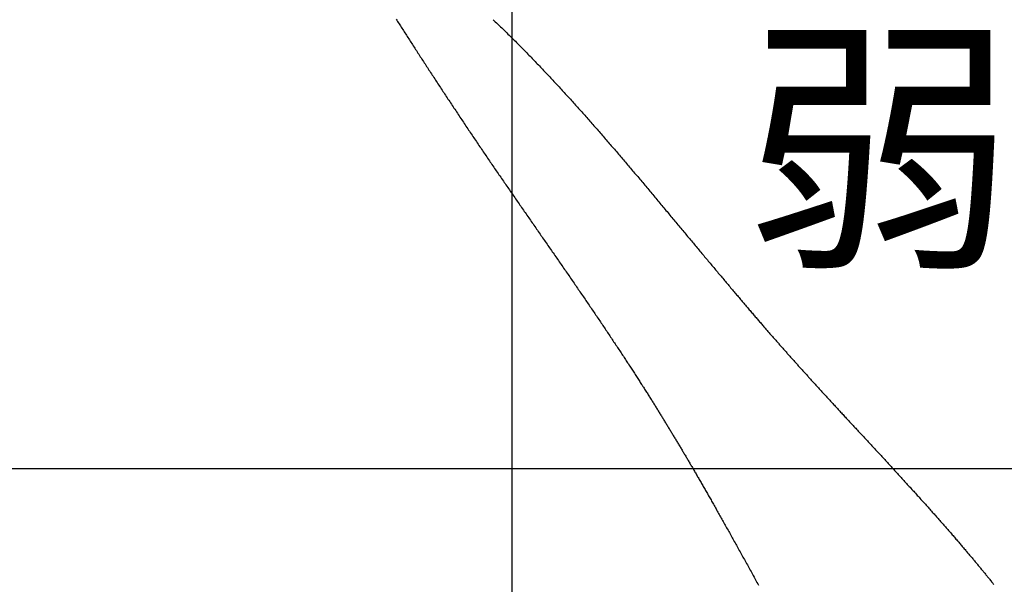
# Model space of a CAD drawing. Extents: x -13007 to 7567, y -5878 to 3127.
# Drawn here: x -3595 to -3400, y 2332 to 2444 of the extents above; entities that cross this region are included whole.
import ezdxf

# ---------------------------------------------------------------- set-up
doc = ezdxf.new("R2010")
doc.units = 0
doc.header["$LTSCALE"] = 1.27
doc.layers.get('0').update_dxf_attribs({"linetype": 'CONTINUOUS'})
for name, color, linetype in [('__', 7, 'CONTINUOUS'), ('__-1', 7, 'CONTINUOUS'), ('_WAS-60_75_90A_____2D', 7, 'CONTINUOUS'), ('_WAS-60_75_90A_____2D-1', 7, 'CONTINUOUS')]:
    doc.layers.add(name, color=color, linetype=linetype)
doc.styles.add('HELVETICA_NEUE', font='HelveticaNeue.ttc')

# ---------------------------------------------------------------- blocks, each defined once
blk = doc.blocks.new('____-5-1')
at = {"color": 0}
for p, q in [((-768.37, 1866.95), (-768.37, 1003.59)), ((-984.21, 1219.43), (-120.85, 1219.43))]:
    blk.add_line(p, q, dxfattribs=at)
at = {"layer": '__-1', "color": 0, "linetype": 'CONTINUOUS', "flags": 128}
for points in [[(-791.3, 1308.45), (-791.15, 1308.23), (-791.01, 1308.01), (-790.87, 1307.78), (-790.73, 1307.56), (-790.58, 1307.33), (-790.44, 1307.11), (-790.29, 1306.88), (-790.15, 1306.65), (-790, 1306.42), (-789.85, 1306.19), (-789.7, 1305.96), (-789.56, 1305.73), (-789.41, 1305.5), (-789.26, 1305.27), (-789.11, 1305.03), (-788.96, 1304.8), (-788.81, 1304.57), (-788.66, 1304.34), (-788.51, 1304.1), (-788.36, 1303.87), (-788.21, 1303.63), (-788.06, 1303.4), (-787.9, 1303.16), (-787.75, 1302.93), (-787.6, 1302.69), (-787.45, 1302.45), (-787.29, 1302.22), (-787.14, 1301.98), (-786.99, 1301.74), (-786.83, 1301.5), (-786.68, 1301.26), (-786.52, 1301.02), (-786.37, 1300.78), (-786.21, 1300.54), (-786.05, 1300.3), (-785.9, 1300.06), (-785.74, 1299.82), (-785.58, 1299.58), (-785.42, 1299.33), (-785.27, 1299.09), (-785.11, 1298.85), (-784.95, 1298.61), (-784.79, 1298.36), (-784.63, 1298.12), (-784.47, 1297.87), (-784.31, 1297.63), (-784.15, 1297.38), (-783.99, 1297.13), (-783.83, 1296.89), (-783.66, 1296.64), (-783.5, 1296.39), (-783.34, 1296.15), (-783.18, 1295.9), (-783.01, 1295.65), (-782.85, 1295.4), (-782.69, 1295.15), (-782.52, 1294.9), (-782.36, 1294.65), (-782.19, 1294.4), (-782.03, 1294.15), (-781.86, 1293.9), (-781.7, 1293.64), (-781.53, 1293.39), (-781.36, 1293.14), (-781.2, 1292.88), (-781.03, 1292.63), (-780.86, 1292.38), (-780.69, 1292.12), (-780.52, 1291.87), (-780.35, 1291.61), (-780.18, 1291.36), (-780.02, 1291.1), (-779.85, 1290.84), (-779.67, 1290.59), (-779.5, 1290.33), (-779.33, 1290.07), (-779.16, 1289.82), (-778.99, 1289.56), (-778.82, 1289.3), (-778.65, 1289.05), (-778.48, 1288.79), (-778.31, 1288.53), (-778.14, 1288.28), (-777.97, 1288.02), (-777.8, 1287.77), (-777.63, 1287.51), (-777.46, 1287.26), (-777.29, 1287), (-777.12, 1286.74), (-776.94, 1286.49), (-776.77, 1286.23), (-776.6, 1285.98), (-776.43, 1285.72), (-776.26, 1285.47), (-776.09, 1285.21), (-775.92, 1284.96), (-775.75, 1284.71), (-775.57, 1284.45), (-775.4, 1284.2), (-775.23, 1283.94), (-775.06, 1283.69), (-774.89, 1283.44), (-774.72, 1283.18), (-774.54, 1282.93), (-774.37, 1282.67), (-774.2, 1282.42), (-774.03, 1282.17), (-773.86, 1281.91), (-773.69, 1281.66), (-773.51, 1281.41), (-773.34, 1281.16), (-773.17, 1280.9), (-773, 1280.65), (-772.83, 1280.4), (-772.65, 1280.15), (-772.48, 1279.89), (-772.31, 1279.64), (-772.14, 1279.39), (-771.96, 1279.14), (-771.79, 1278.88), (-771.62, 1278.63), (-771.45, 1278.38), (-771.27, 1278.13), (-771.1, 1277.88), (-770.93, 1277.63), (-770.76, 1277.38), (-770.58, 1277.12), (-770.41, 1276.87), (-770.24, 1276.62), (-770.06, 1276.37), (-769.89, 1276.12), (-769.72, 1275.87), (-769.55, 1275.62), (-769.37, 1275.37), (-769.2, 1275.12), (-769.03, 1274.87), (-768.85, 1274.62), (-768.68, 1274.37), (-768.51, 1274.12), (-768.33, 1273.87), (-768.16, 1273.62), (-767.99, 1273.37), (-767.81, 1273.12), (-767.64, 1272.87), (-767.47, 1272.62), (-767.29, 1272.37), (-767.12, 1272.12), (-766.95, 1271.87), (-766.77, 1271.62), (-766.6, 1271.37), (-766.43, 1271.12), (-766.25, 1270.87), (-766.08, 1270.62), (-765.91, 1270.37), (-765.73, 1270.12), (-765.56, 1269.87), (-765.39, 1269.62), (-765.21, 1269.37), (-765.04, 1269.12), (-764.87, 1268.87), (-764.69, 1268.62), (-764.52, 1268.37), (-764.35, 1268.12), (-764.17, 1267.87), (-764, 1267.62), (-763.83, 1267.37), (-763.65, 1267.12), (-763.48, 1266.87), (-763.31, 1266.62), (-763.13, 1266.37), (-762.96, 1266.12), (-762.79, 1265.87), (-762.61, 1265.62), (-762.44, 1265.37), (-762.27, 1265.12), (-762.09, 1264.87), (-761.92, 1264.62), (-761.75, 1264.37), (-761.57, 1264.12), (-761.4, 1263.87), (-761.23, 1263.62), (-761.05, 1263.37), (-760.88, 1263.12), (-760.71, 1262.87), (-760.53, 1262.62), (-760.36, 1262.37), (-760.19, 1262.12), (-760.01, 1261.87), (-759.84, 1261.62), (-759.67, 1261.37), (-759.49, 1261.12), (-759.32, 1260.87), (-759.15, 1260.62), (-758.97, 1260.37), (-758.8, 1260.12), (-758.63, 1259.87), (-758.45, 1259.62), (-758.28, 1259.37), (-758.11, 1259.12), (-757.93, 1258.87), (-757.76, 1258.62), (-757.59, 1258.37), (-757.42, 1258.12), (-757.24, 1257.87), (-757.07, 1257.63), (-756.9, 1257.38), (-756.73, 1257.13), (-756.56, 1256.88), (-756.39, 1256.64), (-756.22, 1256.39), (-756.05, 1256.14), (-755.88, 1255.9), (-755.71, 1255.65), (-755.54, 1255.41), (-755.37, 1255.16), (-755.2, 1254.92), (-755.04, 1254.67), (-754.87, 1254.43), (-754.7, 1254.19), (-754.54, 1253.94), (-754.37, 1253.7), (-754.2, 1253.46), (-754.04, 1253.22), (-753.87, 1252.98), (-753.71, 1252.74), (-753.55, 1252.5), (-753.38, 1252.26), (-753.22, 1252.02), (-753.06, 1251.78), (-752.89, 1251.54), (-752.73, 1251.3), (-752.57, 1251.06), (-752.41, 1250.82), (-752.25, 1250.59), (-752.09, 1250.35), (-751.93, 1250.11), (-751.77, 1249.88), (-751.61, 1249.64), (-751.45, 1249.4), (-751.29, 1249.17), (-751.13, 1248.94), (-750.97, 1248.7), (-750.82, 1248.47), (-750.66, 1248.23), (-750.5, 1248), (-750.35, 1247.77), (-750.19, 1247.54), (-750.03, 1247.3), (-749.88, 1247.07), (-749.72, 1246.84), (-749.57, 1246.61), (-749.42, 1246.38), (-749.26, 1246.15), (-749.11, 1245.92), (-748.96, 1245.69), (-748.8, 1245.46), (-748.65, 1245.23), (-748.5, 1245.01), (-748.35, 1244.78), (-748.2, 1244.55), (-748.05, 1244.32), (-747.9, 1244.1), (-747.75, 1243.87), (-747.6, 1243.65), (-747.45, 1243.42), (-747.3, 1243.2), (-747.15, 1242.97), (-747, 1242.75), (-746.86, 1242.53), (-746.71, 1242.31), (-746.57, 1242.09), (-746.42, 1241.87), (-746.28, 1241.65), (-746.14, 1241.43), (-745.99, 1241.21), (-745.85, 1241), (-745.71, 1240.78), (-745.57, 1240.57), (-745.43, 1240.36), (-745.29, 1240.14), (-745.16, 1239.93), (-745.02, 1239.72), (-744.88, 1239.51), (-744.75, 1239.3), (-744.61, 1239.1), (-744.48, 1238.89), (-744.34, 1238.68), (-744.21, 1238.48), (-744.08, 1238.28), (-743.95, 1238.07), (-743.82, 1237.87), (-743.68, 1237.67), (-743.56, 1237.47), (-743.43, 1237.27), (-743.3, 1237.07), (-743.17, 1236.87), (-743.04, 1236.68), (-742.92, 1236.48), (-742.79, 1236.28), (-742.67, 1236.09), (-742.55, 1235.9), (-742.42, 1235.7), (-742.3, 1235.51), (-742.18, 1235.32), (-742.06, 1235.13), (-741.94, 1234.94), (-741.82, 1234.76), (-741.7, 1234.57), (-741.58, 1234.38), (-741.46, 1234.2), (-741.35, 1234.01), (-741.23, 1233.83), (-741.12, 1233.65), (-741, 1233.47), (-740.89, 1233.29), (-740.77, 1233.11), (-740.66, 1232.93), (-740.55, 1232.75), (-740.44, 1232.57), (-740.33, 1232.4), (-740.22, 1232.22), (-740.11, 1232.05), (-740, 1231.87), (-739.9, 1231.7), (-739.79, 1231.53), (-739.68, 1231.36), (-739.58, 1231.19), (-739.47, 1231.02), (-739.37, 1230.85), (-739.27, 1230.68), (-739.16, 1230.52), (-739.06, 1230.35), (-738.96, 1230.18), (-738.85, 1230.01), (-738.75, 1229.84), (-738.65, 1229.68), (-738.54, 1229.51), (-738.44, 1229.34), (-738.34, 1229.17), (-738.23, 1229), (-738.13, 1228.83), (-738.03, 1228.66), (-737.92, 1228.5), (-737.82, 1228.33), (-737.72, 1228.16), (-737.61, 1227.99), (-737.51, 1227.82), (-737.41, 1227.65), (-737.31, 1227.48), (-737.2, 1227.31), (-737.1, 1227.14), (-737, 1226.97), (-736.89, 1226.8), (-736.79, 1226.64), (-736.69, 1226.47), (-736.59, 1226.3), (-736.48, 1226.13), (-736.38, 1225.96), (-736.28, 1225.79), (-736.18, 1225.62), (-736.07, 1225.45), (-735.97, 1225.28), (-735.87, 1225.11), (-735.77, 1224.93), (-735.66, 1224.76), (-735.56, 1224.59), (-735.46, 1224.42), (-735.36, 1224.25), (-735.26, 1224.08), (-735.15, 1223.91), (-735.05, 1223.74), (-734.95, 1223.57), (-734.85, 1223.4), (-734.75, 1223.23), (-734.64, 1223.06), (-734.54, 1222.88), (-734.44, 1222.71), (-734.34, 1222.54), (-734.24, 1222.37), (-734.13, 1222.2), (-734.03, 1222.03), (-733.93, 1221.85), (-733.83, 1221.68), (-733.73, 1221.51), (-733.63, 1221.34), (-733.52, 1221.17), (-733.42, 1220.99), (-733.32, 1220.82), (-733.22, 1220.65), (-733.12, 1220.48), (-733.02, 1220.31), (-732.92, 1220.13), (-732.81, 1219.96), (-732.71, 1219.79), (-732.61, 1219.61), (-732.51, 1219.44), (-732.4, 1219.26), (-732.3, 1219.08), (-732.2, 1218.9), (-732.09, 1218.72), (-731.98, 1218.54), (-731.88, 1218.36), (-731.77, 1218.17), (-731.66, 1217.99), (-731.56, 1217.8), (-731.45, 1217.61), (-731.34, 1217.43), (-731.23, 1217.24), (-731.12, 1217.04), (-731.01, 1216.85), (-730.89, 1216.66), (-730.78, 1216.46), (-730.67, 1216.27), (-730.56, 1216.07), (-730.44, 1215.87), (-730.33, 1215.67), (-730.21, 1215.47), (-730.1, 1215.27), (-729.98, 1215.07), (-729.86, 1214.86), (-729.75, 1214.66), (-729.63, 1214.45), (-729.51, 1214.24), (-729.39, 1214.03), (-729.27, 1213.82), (-729.15, 1213.61), (-729.03, 1213.4), (-728.91, 1213.18), (-728.79, 1212.97), (-728.66, 1212.75), (-728.54, 1212.54), (-728.42, 1212.32), (-728.29, 1212.1), (-728.17, 1211.88), (-728.04, 1211.65), (-727.91, 1211.43), (-727.79, 1211.21), (-727.66, 1210.98), (-727.53, 1210.75), (-727.4, 1210.52), (-727.28, 1210.3), (-727.15, 1210.06), (-727.01, 1209.83), (-726.88, 1209.6), (-726.75, 1209.37), (-726.62, 1209.13), (-726.49, 1208.89), (-726.35, 1208.66), (-726.22, 1208.42), (-726.09, 1208.18), (-725.95, 1207.94), (-725.82, 1207.69), (-725.68, 1207.45), (-725.54, 1207.2), (-725.41, 1206.96), (-725.27, 1206.71), (-725.13, 1206.46), (-724.99, 1206.21), (-724.85, 1205.96), (-724.71, 1205.71), (-724.57, 1205.46), (-724.43, 1205.21), (-724.29, 1204.96), (-724.15, 1204.7), (-724.01, 1204.45), (-723.87, 1204.2), (-723.73, 1203.94), (-723.59, 1203.69), (-723.44, 1203.43), (-723.3, 1203.17), (-723.16, 1202.92), (-723.01, 1202.66), (-722.87, 1202.4), (-722.73, 1202.14), (-722.58, 1201.88), (-722.44, 1201.62), (-722.3, 1201.36), (-722.15, 1201.1), (-722.01, 1200.84), (-721.86, 1200.58), (-721.71, 1200.31), (-721.57, 1200.05), (-721.42, 1199.78), (-721.28, 1199.52), (-721.13, 1199.25), (-720.98, 1198.99), (-720.84, 1198.72), (-720.69, 1198.45), (-720.54, 1198.19), (-720.39, 1197.92), (-720.24, 1197.65), (-720.09, 1197.38), (-719.94, 1197.11), (-719.8, 1196.84), (-719.65, 1196.56), (-719.5, 1196.29)], [(-772.07, 1308.35), (-771.86, 1308.15), (-771.65, 1307.95), (-771.44, 1307.75), (-771.23, 1307.55), (-771.02, 1307.35), (-770.81, 1307.15), (-770.6, 1306.94), (-770.39, 1306.74), (-770.18, 1306.54), (-769.97, 1306.33), (-769.76, 1306.13), (-769.56, 1305.92), (-769.35, 1305.72), (-769.14, 1305.51), (-768.93, 1305.31), (-768.72, 1305.1), (-768.51, 1304.89), (-768.3, 1304.69), (-768.09, 1304.48), (-767.89, 1304.27), (-767.68, 1304.06), (-767.47, 1303.86), (-767.26, 1303.65), (-767.05, 1303.44), (-766.85, 1303.23), (-766.64, 1303.02), (-766.43, 1302.81), (-766.22, 1302.6), (-766.02, 1302.39), (-765.81, 1302.17), (-765.6, 1301.96), (-765.39, 1301.75), (-765.19, 1301.54), (-764.98, 1301.33), (-764.77, 1301.11), (-764.57, 1300.9), (-764.36, 1300.68), (-764.15, 1300.47), (-763.95, 1300.26), (-763.74, 1300.04), (-763.53, 1299.83), (-763.33, 1299.61), (-763.12, 1299.39), (-762.92, 1299.18), (-762.71, 1298.96), (-762.5, 1298.75), (-762.3, 1298.53), (-762.09, 1298.31), (-761.89, 1298.09), (-761.68, 1297.88), (-761.48, 1297.66), (-761.27, 1297.44), (-761.06, 1297.22), (-760.86, 1297), (-760.65, 1296.78), (-760.45, 1296.56), (-760.24, 1296.34), (-760.04, 1296.12), (-759.83, 1295.9), (-759.63, 1295.68), (-759.42, 1295.46), (-759.22, 1295.24), (-759.01, 1295.02), (-758.81, 1294.8), (-758.61, 1294.58), (-758.4, 1294.35), (-758.2, 1294.13), (-757.99, 1293.91), (-757.79, 1293.69), (-757.58, 1293.46), (-757.38, 1293.24), (-757.18, 1293.02), (-756.97, 1292.79), (-756.77, 1292.57), (-756.56, 1292.34), (-756.36, 1292.12), (-756.16, 1291.89), (-755.95, 1291.67), (-755.75, 1291.44), (-755.55, 1291.21), (-755.34, 1290.99), (-755.14, 1290.76), (-754.94, 1290.53), (-754.73, 1290.31), (-754.53, 1290.08), (-754.33, 1289.85), (-754.12, 1289.62), (-753.92, 1289.4), (-753.72, 1289.17), (-753.52, 1288.94), (-753.31, 1288.71), (-753.11, 1288.48), (-752.91, 1288.25), (-752.71, 1288.02), (-752.5, 1287.79), (-752.3, 1287.56), (-752.1, 1287.33), (-751.9, 1287.1), (-751.69, 1286.87), (-751.49, 1286.63), (-751.29, 1286.4), (-751.09, 1286.17), (-750.89, 1285.94), (-750.68, 1285.7), (-750.48, 1285.47), (-750.28, 1285.24), (-750.08, 1285.01), (-749.88, 1284.77), (-749.68, 1284.54), (-749.47, 1284.31), (-749.27, 1284.07), (-749.07, 1283.84), (-748.87, 1283.61), (-748.67, 1283.37), (-748.47, 1283.14), (-748.26, 1282.91), (-748.06, 1282.67), (-747.86, 1282.44), (-747.66, 1282.2), (-747.46, 1281.97), (-747.26, 1281.73), (-747.06, 1281.5), (-746.86, 1281.26), (-746.65, 1281.03), (-746.45, 1280.79), (-746.25, 1280.56), (-746.05, 1280.32), (-745.85, 1280.09), (-745.65, 1279.85), (-745.45, 1279.62), (-745.25, 1279.38), (-745.05, 1279.14), (-744.84, 1278.91), (-744.64, 1278.67), (-744.44, 1278.43), (-744.24, 1278.2), (-744.04, 1277.96), (-743.84, 1277.72), (-743.64, 1277.49), (-743.44, 1277.25), (-743.24, 1277.01), (-743.04, 1276.78), (-742.84, 1276.54), (-742.64, 1276.3), (-742.43, 1276.06), (-742.23, 1275.83), (-742.03, 1275.59), (-741.83, 1275.35), (-741.63, 1275.11), (-741.43, 1274.87), (-741.23, 1274.63), (-741.03, 1274.4), (-740.83, 1274.16), (-740.63, 1273.92), (-740.43, 1273.68), (-740.23, 1273.44), (-740.03, 1273.2), (-739.83, 1272.96), (-739.63, 1272.72), (-739.43, 1272.48), (-739.23, 1272.24), (-739.03, 1272), (-738.83, 1271.76), (-738.63, 1271.52), (-738.43, 1271.28), (-738.23, 1271.04), (-738.03, 1270.8), (-737.83, 1270.56), (-737.63, 1270.32), (-737.43, 1270.09), (-737.24, 1269.85), (-737.04, 1269.61), (-736.84, 1269.37), (-736.64, 1269.14), (-736.45, 1268.9), (-736.25, 1268.67), (-736.06, 1268.43), (-735.86, 1268.2), (-735.67, 1267.96), (-735.47, 1267.73), (-735.28, 1267.5), (-735.08, 1267.27), (-734.89, 1267.03), (-734.7, 1266.8), (-734.5, 1266.57), (-734.31, 1266.34), (-734.12, 1266.11), (-733.93, 1265.88), (-733.74, 1265.65), (-733.55, 1265.42), (-733.36, 1265.2), (-733.17, 1264.97), (-732.98, 1264.74), (-732.79, 1264.51), (-732.6, 1264.29), (-732.41, 1264.06), (-732.22, 1263.84), (-732.03, 1263.61), (-731.85, 1263.39), (-731.66, 1263.17), (-731.47, 1262.94), (-731.29, 1262.72), (-731.1, 1262.5), (-730.92, 1262.28), (-730.73, 1262.05), (-730.55, 1261.83), (-730.36, 1261.61), (-730.18, 1261.39), (-729.99, 1261.17), (-729.81, 1260.95), (-729.63, 1260.74), (-729.45, 1260.52), (-729.26, 1260.3), (-729.08, 1260.08), (-728.9, 1259.87), (-728.72, 1259.65), (-728.54, 1259.44), (-728.36, 1259.22), (-728.18, 1259.01), (-728, 1258.79), (-727.82, 1258.58), (-727.64, 1258.37), (-727.47, 1258.15), (-727.29, 1257.94), (-727.11, 1257.73), (-726.93, 1257.52), (-726.76, 1257.31), (-726.58, 1257.1), (-726.4, 1256.89), (-726.23, 1256.68), (-726.05, 1256.47), (-725.88, 1256.26), (-725.71, 1256.06), (-725.54, 1255.85), (-725.36, 1255.65), (-725.19, 1255.45), (-725.02, 1255.24), (-724.85, 1255.04), (-724.68, 1254.84), (-724.52, 1254.64), (-724.35, 1254.45), (-724.18, 1254.25), (-724.02, 1254.05), (-723.85, 1253.86), (-723.69, 1253.67), (-723.53, 1253.47), (-723.36, 1253.28), (-723.2, 1253.09), (-723.04, 1252.9), (-722.88, 1252.71), (-722.72, 1252.52), (-722.56, 1252.34), (-722.41, 1252.15), (-722.25, 1251.97), (-722.09, 1251.78), (-721.94, 1251.6), (-721.78, 1251.42), (-721.63, 1251.24), (-721.47, 1251.06), (-721.32, 1250.88), (-721.17, 1250.7), (-721.02, 1250.52), (-720.87, 1250.35), (-720.72, 1250.17), (-720.57, 1250), (-720.42, 1249.83), (-720.28, 1249.66), (-720.13, 1249.49), (-719.98, 1249.32), (-719.84, 1249.15), (-719.69, 1248.98), (-719.55, 1248.81), (-719.41, 1248.65), (-719.27, 1248.48), (-719.12, 1248.32), (-718.98, 1248.16), (-718.84, 1247.99), (-718.71, 1247.83), (-718.57, 1247.67), (-718.43, 1247.52), (-718.29, 1247.36), (-718.16, 1247.2), (-718.02, 1247.05), (-717.89, 1246.89), (-717.76, 1246.74), (-717.62, 1246.58), (-717.49, 1246.43), (-717.36, 1246.28), (-717.23, 1246.13), (-717.1, 1245.98), (-716.97, 1245.84), (-716.84, 1245.69), (-716.71, 1245.55), (-716.59, 1245.4), (-716.46, 1245.26), (-716.33, 1245.11), (-716.21, 1244.97), (-716.08, 1244.82), (-715.95, 1244.68), (-715.82, 1244.53), (-715.7, 1244.39), (-715.57, 1244.24), (-715.44, 1244.1), (-715.31, 1243.95), (-715.19, 1243.81), (-715.06, 1243.67), (-714.93, 1243.52), (-714.81, 1243.38), (-714.68, 1243.23), (-714.55, 1243.09), (-714.42, 1242.95), (-714.3, 1242.8), (-714.17, 1242.66), (-714.04, 1242.51), (-713.91, 1242.37), (-713.79, 1242.23), (-713.66, 1242.08), (-713.53, 1241.94), (-713.4, 1241.8), (-713.28, 1241.65), (-713.15, 1241.51), (-713.02, 1241.37), (-712.89, 1241.22), (-712.76, 1241.08), (-712.64, 1240.94), (-712.51, 1240.79), (-712.38, 1240.65), (-712.25, 1240.51), (-712.13, 1240.36), (-712, 1240.22), (-711.87, 1240.08), (-711.74, 1239.94), (-711.61, 1239.79), (-711.49, 1239.65), (-711.36, 1239.51), (-711.23, 1239.37), (-711.1, 1239.22), (-710.97, 1239.08), (-710.85, 1238.94), (-710.72, 1238.8), (-710.59, 1238.66), (-710.46, 1238.51), (-710.33, 1238.37), (-710.21, 1238.23), (-710.08, 1238.09), (-709.95, 1237.95), (-709.82, 1237.8), (-709.69, 1237.66), (-709.57, 1237.52), (-709.44, 1237.38), (-709.31, 1237.24), (-709.18, 1237.1), (-709.05, 1236.95), (-708.92, 1236.81), (-708.8, 1236.67), (-708.67, 1236.53), (-708.54, 1236.39), (-708.41, 1236.25), (-708.28, 1236.11), (-708.15, 1235.96), (-708.02, 1235.82), (-707.89, 1235.67), (-707.75, 1235.53), (-707.62, 1235.38), (-707.49, 1235.23), (-707.35, 1235.09), (-707.22, 1234.94), (-707.08, 1234.79), (-706.94, 1234.64), (-706.8, 1234.49), (-706.66, 1234.33), (-706.52, 1234.18), (-706.38, 1234.03), (-706.24, 1233.87), (-706.1, 1233.72), (-705.95, 1233.56), (-705.81, 1233.4), (-705.66, 1233.24), (-705.52, 1233.09), (-705.37, 1232.93), (-705.22, 1232.77), (-705.08, 1232.6), (-704.93, 1232.44), (-704.78, 1232.28), (-704.63, 1232.12), (-704.47, 1231.95), (-704.32, 1231.79), (-704.17, 1231.62), (-704.01, 1231.45), (-703.86, 1231.28), (-703.7, 1231.12), (-703.55, 1230.95), (-703.39, 1230.78), (-703.23, 1230.6), (-703.07, 1230.43), (-702.91, 1230.26), (-702.75, 1230.09), (-702.59, 1229.91), (-702.43, 1229.74), (-702.26, 1229.56), (-702.1, 1229.38), (-701.94, 1229.2), (-701.77, 1229.03), (-701.6, 1228.85), (-701.44, 1228.67), (-701.27, 1228.49), (-701.1, 1228.3), (-700.93, 1228.12), (-700.76, 1227.94), (-700.59, 1227.75), (-700.42, 1227.57), (-700.24, 1227.38), (-700.07, 1227.19), (-699.89, 1227.01), (-699.72, 1226.82), (-699.54, 1226.63), (-699.37, 1226.44), (-699.19, 1226.25), (-699.01, 1226.06), (-698.83, 1225.86), (-698.65, 1225.67), (-698.47, 1225.48), (-698.29, 1225.28), (-698.11, 1225.09), (-697.93, 1224.89), (-697.75, 1224.7), (-697.57, 1224.5), (-697.38, 1224.31), (-697.2, 1224.12), (-697.02, 1223.92), (-696.84, 1223.73), (-696.66, 1223.53), (-696.48, 1223.34), (-696.3, 1223.14), (-696.12, 1222.95), (-695.94, 1222.75), (-695.76, 1222.56), (-695.58, 1222.36), (-695.4, 1222.17), (-695.22, 1221.97), (-695.04, 1221.78), (-694.86, 1221.58), (-694.68, 1221.39), (-694.5, 1221.19), (-694.32, 1220.99), (-694.14, 1220.8), (-693.96, 1220.6), (-693.78, 1220.41), (-693.6, 1220.21), (-693.42, 1220.02), (-693.24, 1219.82), (-693.06, 1219.62), (-692.88, 1219.43), (-692.7, 1219.23), (-692.52, 1219.03), (-692.34, 1218.84), (-692.16, 1218.64), (-691.98, 1218.45), (-691.8, 1218.25), (-691.62, 1218.05), (-691.44, 1217.86), (-691.26, 1217.66), (-691.08, 1217.46), (-690.91, 1217.27), (-690.73, 1217.07), (-690.55, 1216.87), (-690.37, 1216.67), (-690.19, 1216.48), (-690.01, 1216.28), (-689.83, 1216.08), (-689.65, 1215.88), (-689.47, 1215.69), (-689.29, 1215.49), (-689.11, 1215.29), (-688.93, 1215.09), (-688.75, 1214.9), (-688.58, 1214.7), (-688.4, 1214.5), (-688.22, 1214.3), (-688.04, 1214.1), (-687.86, 1213.91), (-687.68, 1213.71), (-687.5, 1213.51), (-687.32, 1213.31), (-687.14, 1213.11), (-686.97, 1212.91), (-686.79, 1212.72), (-686.61, 1212.52), (-686.44, 1212.33), (-686.26, 1212.13), (-686.09, 1211.94), (-685.91, 1211.74), (-685.74, 1211.55), (-685.57, 1211.36), (-685.4, 1211.17), (-685.23, 1210.98), (-685.06, 1210.79), (-684.89, 1210.6), (-684.72, 1210.41), (-684.56, 1210.22), (-684.39, 1210.04), (-684.23, 1209.85), (-684.06, 1209.66), (-683.9, 1209.48), (-683.74, 1209.3), (-683.58, 1209.11), (-683.41, 1208.93), (-683.25, 1208.75), (-683.1, 1208.57), (-682.94, 1208.39), (-682.78, 1208.21), (-682.62, 1208.03), (-682.47, 1207.86), (-682.31, 1207.68), (-682.16, 1207.5), (-682.01, 1207.33), (-681.85, 1207.16), (-681.7, 1206.98), (-681.55, 1206.81), (-681.4, 1206.64), (-681.25, 1206.47), (-681.11, 1206.3), (-680.96, 1206.13), (-680.81, 1205.96), (-680.67, 1205.79), (-680.52, 1205.62), (-680.38, 1205.45), (-680.23, 1205.29), (-680.09, 1205.12), (-679.95, 1204.96), (-679.81, 1204.8), (-679.67, 1204.63), (-679.53, 1204.47), (-679.39, 1204.31), (-679.26, 1204.15), (-679.12, 1203.99), (-678.99, 1203.83), (-678.85, 1203.67), (-678.72, 1203.52), (-678.58, 1203.36), (-678.45, 1203.2), (-678.32, 1203.05), (-678.19, 1202.89), (-678.06, 1202.74), (-677.93, 1202.59), (-677.81, 1202.44), (-677.68, 1202.28), (-677.55, 1202.13), (-677.43, 1201.98), (-677.3, 1201.84), (-677.18, 1201.69), (-677.05, 1201.54), (-676.93, 1201.39), (-676.81, 1201.24), (-676.69, 1201.1), (-676.56, 1200.95), (-676.44, 1200.8), (-676.32, 1200.66), (-676.2, 1200.51), (-676.08, 1200.37), (-675.96, 1200.22), (-675.84, 1200.08), (-675.72, 1199.93), (-675.6, 1199.79), (-675.48, 1199.64), (-675.37, 1199.5), (-675.25, 1199.36), (-675.13, 1199.22), (-675.01, 1199.08), (-674.9, 1198.93), (-674.78, 1198.79), (-674.67, 1198.65), (-674.55, 1198.51), (-674.44, 1198.37), (-674.32, 1198.23), (-674.21, 1198.09), (-674.1, 1197.95), (-673.98, 1197.82), (-673.87, 1197.68), (-673.76, 1197.54), (-673.65, 1197.4), (-673.54, 1197.26), (-673.43, 1197.13), (-673.32, 1196.99), (-673.21, 1196.86), (-673.1, 1196.72), (-672.99, 1196.59), (-672.88, 1196.45)]]:
    blk.add_lwpolyline(points, dxfattribs=at)
at = {"color": 0, "style": 'HELVETICA_NEUE'}
blk.add_text('弱', height=39.24, dxfattribs=at).set_placement((-722.18, 1263.34))
blk = doc.blocks.new('WAS-60_75_90A_____2D')
at = {"layer": '__', "color": 7}
blk.add_blockref('____-5-1', (0, 0), dxfattribs=at)
blk = doc.blocks.new('____-11-1')
at = {"color": 0}
for p, q in [((-768.37, 1866.95), (-768.37, 1003.59)), ((-984.21, 1219.43), (-120.85, 1219.43))]:
    blk.add_line(p, q, dxfattribs=at)
at = {"layer": '__-1', "color": 0, "linetype": 'CONTINUOUS', "flags": 128}
for points in [[(-791.3, 1308.45), (-791.15, 1308.23), (-791.01, 1308.01), (-790.87, 1307.78), (-790.73, 1307.56), (-790.58, 1307.33), (-790.44, 1307.11), (-790.29, 1306.88), (-790.15, 1306.65), (-790, 1306.42), (-789.85, 1306.19), (-789.7, 1305.96), (-789.56, 1305.73), (-789.41, 1305.5), (-789.26, 1305.27), (-789.11, 1305.03), (-788.96, 1304.8), (-788.81, 1304.57), (-788.66, 1304.34), (-788.51, 1304.1), (-788.36, 1303.87), (-788.21, 1303.63), (-788.06, 1303.4), (-787.9, 1303.16), (-787.75, 1302.93), (-787.6, 1302.69), (-787.45, 1302.45), (-787.29, 1302.22), (-787.14, 1301.98), (-786.99, 1301.74), (-786.83, 1301.5), (-786.68, 1301.26), (-786.52, 1301.02), (-786.37, 1300.78), (-786.21, 1300.54), (-786.05, 1300.3), (-785.9, 1300.06), (-785.74, 1299.82), (-785.58, 1299.58), (-785.42, 1299.33), (-785.27, 1299.09), (-785.11, 1298.85), (-784.95, 1298.61), (-784.79, 1298.36), (-784.63, 1298.12), (-784.47, 1297.87), (-784.31, 1297.63), (-784.15, 1297.38), (-783.99, 1297.13), (-783.83, 1296.89), (-783.66, 1296.64), (-783.5, 1296.39), (-783.34, 1296.15), (-783.18, 1295.9), (-783.01, 1295.65), (-782.85, 1295.4), (-782.69, 1295.15), (-782.52, 1294.9), (-782.36, 1294.65), (-782.19, 1294.4), (-782.03, 1294.15), (-781.86, 1293.9), (-781.7, 1293.64), (-781.53, 1293.39), (-781.36, 1293.14), (-781.2, 1292.88), (-781.03, 1292.63), (-780.86, 1292.38), (-780.69, 1292.12), (-780.52, 1291.87), (-780.35, 1291.61), (-780.18, 1291.36), (-780.02, 1291.1), (-779.85, 1290.84), (-779.67, 1290.59), (-779.5, 1290.33), (-779.33, 1290.07), (-779.16, 1289.82), (-778.99, 1289.56), (-778.82, 1289.3), (-778.65, 1289.05), (-778.48, 1288.79), (-778.31, 1288.53), (-778.14, 1288.28), (-777.97, 1288.02), (-777.8, 1287.77), (-777.63, 1287.51), (-777.46, 1287.26), (-777.29, 1287), (-777.12, 1286.74), (-776.94, 1286.49), (-776.77, 1286.23), (-776.6, 1285.98), (-776.43, 1285.72), (-776.26, 1285.47), (-776.09, 1285.21), (-775.92, 1284.96), (-775.75, 1284.71), (-775.57, 1284.45), (-775.4, 1284.2), (-775.23, 1283.94), (-775.06, 1283.69), (-774.89, 1283.44), (-774.72, 1283.18), (-774.54, 1282.93), (-774.37, 1282.67), (-774.2, 1282.42), (-774.03, 1282.17), (-773.86, 1281.91), (-773.69, 1281.66), (-773.51, 1281.41), (-773.34, 1281.16), (-773.17, 1280.9), (-773, 1280.65), (-772.83, 1280.4), (-772.65, 1280.15), (-772.48, 1279.89), (-772.31, 1279.64), (-772.14, 1279.39), (-771.96, 1279.14), (-771.79, 1278.88), (-771.62, 1278.63), (-771.45, 1278.38), (-771.27, 1278.13), (-771.1, 1277.88), (-770.93, 1277.63), (-770.76, 1277.38), (-770.58, 1277.12), (-770.41, 1276.87), (-770.24, 1276.62), (-770.06, 1276.37), (-769.89, 1276.12), (-769.72, 1275.87), (-769.55, 1275.62), (-769.37, 1275.37), (-769.2, 1275.12), (-769.03, 1274.87), (-768.85, 1274.62), (-768.68, 1274.37), (-768.51, 1274.12), (-768.33, 1273.87), (-768.16, 1273.62), (-767.99, 1273.37), (-767.81, 1273.12), (-767.64, 1272.87), (-767.47, 1272.62), (-767.29, 1272.37), (-767.12, 1272.12), (-766.95, 1271.87), (-766.77, 1271.62), (-766.6, 1271.37), (-766.43, 1271.12), (-766.25, 1270.87), (-766.08, 1270.62), (-765.91, 1270.37), (-765.73, 1270.12), (-765.56, 1269.87), (-765.39, 1269.62), (-765.21, 1269.37), (-765.04, 1269.12), (-764.87, 1268.87), (-764.69, 1268.62), (-764.52, 1268.37), (-764.35, 1268.12), (-764.17, 1267.87), (-764, 1267.62), (-763.83, 1267.37), (-763.65, 1267.12), (-763.48, 1266.87), (-763.31, 1266.62), (-763.13, 1266.37), (-762.96, 1266.12), (-762.79, 1265.87), (-762.61, 1265.62), (-762.44, 1265.37), (-762.27, 1265.12), (-762.09, 1264.87), (-761.92, 1264.62), (-761.75, 1264.37), (-761.57, 1264.12), (-761.4, 1263.87), (-761.23, 1263.62), (-761.05, 1263.37), (-760.88, 1263.12), (-760.71, 1262.87), (-760.53, 1262.62), (-760.36, 1262.37), (-760.19, 1262.12), (-760.01, 1261.87), (-759.84, 1261.62), (-759.67, 1261.37), (-759.49, 1261.12), (-759.32, 1260.87), (-759.15, 1260.62), (-758.97, 1260.37), (-758.8, 1260.12), (-758.63, 1259.87), (-758.45, 1259.62), (-758.28, 1259.37), (-758.11, 1259.12), (-757.93, 1258.87), (-757.76, 1258.62), (-757.59, 1258.37), (-757.42, 1258.12), (-757.24, 1257.87), (-757.07, 1257.63), (-756.9, 1257.38), (-756.73, 1257.13), (-756.56, 1256.88), (-756.39, 1256.64), (-756.22, 1256.39), (-756.05, 1256.14), (-755.88, 1255.9), (-755.71, 1255.65), (-755.54, 1255.41), (-755.37, 1255.16), (-755.2, 1254.92), (-755.04, 1254.67), (-754.87, 1254.43), (-754.7, 1254.19), (-754.54, 1253.94), (-754.37, 1253.7), (-754.2, 1253.46), (-754.04, 1253.22), (-753.87, 1252.98), (-753.71, 1252.74), (-753.55, 1252.5), (-753.38, 1252.26), (-753.22, 1252.02), (-753.06, 1251.78), (-752.89, 1251.54), (-752.73, 1251.3), (-752.57, 1251.06), (-752.41, 1250.82), (-752.25, 1250.59), (-752.09, 1250.35), (-751.93, 1250.11), (-751.77, 1249.88), (-751.61, 1249.64), (-751.45, 1249.4), (-751.29, 1249.17), (-751.13, 1248.94), (-750.97, 1248.7), (-750.82, 1248.47), (-750.66, 1248.23), (-750.5, 1248), (-750.35, 1247.77), (-750.19, 1247.54), (-750.03, 1247.3), (-749.88, 1247.07), (-749.72, 1246.84), (-749.57, 1246.61), (-749.42, 1246.38), (-749.26, 1246.15), (-749.11, 1245.92), (-748.96, 1245.69), (-748.8, 1245.46), (-748.65, 1245.23), (-748.5, 1245.01), (-748.35, 1244.78), (-748.2, 1244.55), (-748.05, 1244.32), (-747.9, 1244.1), (-747.75, 1243.87), (-747.6, 1243.65), (-747.45, 1243.42), (-747.3, 1243.2), (-747.15, 1242.97), (-747, 1242.75), (-746.86, 1242.53), (-746.71, 1242.31), (-746.57, 1242.09), (-746.42, 1241.87), (-746.28, 1241.65), (-746.14, 1241.43), (-745.99, 1241.21), (-745.85, 1241), (-745.71, 1240.78), (-745.57, 1240.57), (-745.43, 1240.36), (-745.29, 1240.14), (-745.16, 1239.93), (-745.02, 1239.72), (-744.88, 1239.51), (-744.75, 1239.3), (-744.61, 1239.1), (-744.48, 1238.89), (-744.34, 1238.68), (-744.21, 1238.48), (-744.08, 1238.28), (-743.95, 1238.07), (-743.82, 1237.87), (-743.68, 1237.67), (-743.56, 1237.47), (-743.43, 1237.27), (-743.3, 1237.07), (-743.17, 1236.87), (-743.04, 1236.68), (-742.92, 1236.48), (-742.79, 1236.28), (-742.67, 1236.09), (-742.55, 1235.9), (-742.42, 1235.7), (-742.3, 1235.51), (-742.18, 1235.32), (-742.06, 1235.13), (-741.94, 1234.94), (-741.82, 1234.76), (-741.7, 1234.57), (-741.58, 1234.38), (-741.46, 1234.2), (-741.35, 1234.01), (-741.23, 1233.83), (-741.12, 1233.65), (-741, 1233.47), (-740.89, 1233.29), (-740.77, 1233.11), (-740.66, 1232.93), (-740.55, 1232.75), (-740.44, 1232.57), (-740.33, 1232.4), (-740.22, 1232.22), (-740.11, 1232.05), (-740, 1231.87), (-739.9, 1231.7), (-739.79, 1231.53), (-739.68, 1231.36), (-739.58, 1231.19), (-739.47, 1231.02), (-739.37, 1230.85), (-739.27, 1230.68), (-739.16, 1230.52), (-739.06, 1230.35), (-738.96, 1230.18), (-738.85, 1230.01), (-738.75, 1229.84), (-738.65, 1229.68), (-738.54, 1229.51), (-738.44, 1229.34), (-738.34, 1229.17), (-738.23, 1229), (-738.13, 1228.83), (-738.03, 1228.66), (-737.92, 1228.5), (-737.82, 1228.33), (-737.72, 1228.16), (-737.61, 1227.99), (-737.51, 1227.82), (-737.41, 1227.65), (-737.31, 1227.48), (-737.2, 1227.31), (-737.1, 1227.14), (-737, 1226.97), (-736.89, 1226.8), (-736.79, 1226.64), (-736.69, 1226.47), (-736.59, 1226.3), (-736.48, 1226.13), (-736.38, 1225.96), (-736.28, 1225.79), (-736.18, 1225.62), (-736.07, 1225.45), (-735.97, 1225.28), (-735.87, 1225.11), (-735.77, 1224.93), (-735.66, 1224.76), (-735.56, 1224.59), (-735.46, 1224.42), (-735.36, 1224.25), (-735.26, 1224.08), (-735.15, 1223.91), (-735.05, 1223.74), (-734.95, 1223.57), (-734.85, 1223.4), (-734.75, 1223.23), (-734.64, 1223.06), (-734.54, 1222.88), (-734.44, 1222.71), (-734.34, 1222.54), (-734.24, 1222.37), (-734.13, 1222.2), (-734.03, 1222.03), (-733.93, 1221.85), (-733.83, 1221.68), (-733.73, 1221.51), (-733.63, 1221.34), (-733.52, 1221.17), (-733.42, 1220.99), (-733.32, 1220.82), (-733.22, 1220.65), (-733.12, 1220.48), (-733.02, 1220.31), (-732.92, 1220.13), (-732.81, 1219.96), (-732.71, 1219.79), (-732.61, 1219.61), (-732.51, 1219.44), (-732.4, 1219.26), (-732.3, 1219.08), (-732.2, 1218.9), (-732.09, 1218.72), (-731.98, 1218.54), (-731.88, 1218.36), (-731.77, 1218.17), (-731.66, 1217.99), (-731.56, 1217.8), (-731.45, 1217.61), (-731.34, 1217.43), (-731.23, 1217.24), (-731.12, 1217.04), (-731.01, 1216.85), (-730.89, 1216.66), (-730.78, 1216.46), (-730.67, 1216.27), (-730.56, 1216.07), (-730.44, 1215.87), (-730.33, 1215.67), (-730.21, 1215.47), (-730.1, 1215.27), (-729.98, 1215.07), (-729.86, 1214.86), (-729.75, 1214.66), (-729.63, 1214.45), (-729.51, 1214.24), (-729.39, 1214.03), (-729.27, 1213.82), (-729.15, 1213.61), (-729.03, 1213.4), (-728.91, 1213.18), (-728.79, 1212.97), (-728.66, 1212.75), (-728.54, 1212.54), (-728.42, 1212.32), (-728.29, 1212.1), (-728.17, 1211.88), (-728.04, 1211.65), (-727.91, 1211.43), (-727.79, 1211.21), (-727.66, 1210.98), (-727.53, 1210.75), (-727.4, 1210.52), (-727.28, 1210.3), (-727.15, 1210.06), (-727.01, 1209.83), (-726.88, 1209.6), (-726.75, 1209.37), (-726.62, 1209.13), (-726.49, 1208.89), (-726.35, 1208.66), (-726.22, 1208.42), (-726.09, 1208.18), (-725.95, 1207.94), (-725.82, 1207.69), (-725.68, 1207.45), (-725.54, 1207.2), (-725.41, 1206.96), (-725.27, 1206.71), (-725.13, 1206.46), (-724.99, 1206.21), (-724.85, 1205.96), (-724.71, 1205.71), (-724.57, 1205.46), (-724.43, 1205.21), (-724.29, 1204.96), (-724.15, 1204.7), (-724.01, 1204.45), (-723.87, 1204.2), (-723.73, 1203.94), (-723.59, 1203.69), (-723.44, 1203.43), (-723.3, 1203.17), (-723.16, 1202.92), (-723.01, 1202.66), (-722.87, 1202.4), (-722.73, 1202.14), (-722.58, 1201.88), (-722.44, 1201.62), (-722.3, 1201.36), (-722.15, 1201.1), (-722.01, 1200.84), (-721.86, 1200.58), (-721.71, 1200.31), (-721.57, 1200.05), (-721.42, 1199.78), (-721.28, 1199.52), (-721.13, 1199.25), (-720.98, 1198.99), (-720.84, 1198.72), (-720.69, 1198.45), (-720.54, 1198.19), (-720.39, 1197.92), (-720.24, 1197.65), (-720.09, 1197.38), (-719.94, 1197.11), (-719.8, 1196.84), (-719.65, 1196.56), (-719.5, 1196.29)], [(-772.07, 1308.35), (-771.86, 1308.15), (-771.65, 1307.95), (-771.44, 1307.75), (-771.23, 1307.55), (-771.02, 1307.35), (-770.81, 1307.15), (-770.6, 1306.94), (-770.39, 1306.74), (-770.18, 1306.54), (-769.97, 1306.33), (-769.76, 1306.13), (-769.56, 1305.92), (-769.35, 1305.72), (-769.14, 1305.51), (-768.93, 1305.31), (-768.72, 1305.1), (-768.51, 1304.89), (-768.3, 1304.69), (-768.09, 1304.48), (-767.89, 1304.27), (-767.68, 1304.06), (-767.47, 1303.86), (-767.26, 1303.65), (-767.05, 1303.44), (-766.85, 1303.23), (-766.64, 1303.02), (-766.43, 1302.81), (-766.22, 1302.6), (-766.02, 1302.39), (-765.81, 1302.17), (-765.6, 1301.96), (-765.39, 1301.75), (-765.19, 1301.54), (-764.98, 1301.33), (-764.77, 1301.11), (-764.57, 1300.9), (-764.36, 1300.68), (-764.15, 1300.47), (-763.95, 1300.26), (-763.74, 1300.04), (-763.53, 1299.83), (-763.33, 1299.61), (-763.12, 1299.39), (-762.92, 1299.18), (-762.71, 1298.96), (-762.5, 1298.75), (-762.3, 1298.53), (-762.09, 1298.31), (-761.89, 1298.09), (-761.68, 1297.88), (-761.48, 1297.66), (-761.27, 1297.44), (-761.06, 1297.22), (-760.86, 1297), (-760.65, 1296.78), (-760.45, 1296.56), (-760.24, 1296.34), (-760.04, 1296.12), (-759.83, 1295.9), (-759.63, 1295.68), (-759.42, 1295.46), (-759.22, 1295.24), (-759.01, 1295.02), (-758.81, 1294.8), (-758.61, 1294.58), (-758.4, 1294.35), (-758.2, 1294.13), (-757.99, 1293.91), (-757.79, 1293.69), (-757.58, 1293.46), (-757.38, 1293.24), (-757.18, 1293.02), (-756.97, 1292.79), (-756.77, 1292.57), (-756.56, 1292.34), (-756.36, 1292.12), (-756.16, 1291.89), (-755.95, 1291.67), (-755.75, 1291.44), (-755.55, 1291.21), (-755.34, 1290.99), (-755.14, 1290.76), (-754.94, 1290.53), (-754.73, 1290.31), (-754.53, 1290.08), (-754.33, 1289.85), (-754.12, 1289.62), (-753.92, 1289.4), (-753.72, 1289.17), (-753.52, 1288.94), (-753.31, 1288.71), (-753.11, 1288.48), (-752.91, 1288.25), (-752.71, 1288.02), (-752.5, 1287.79), (-752.3, 1287.56), (-752.1, 1287.33), (-751.9, 1287.1), (-751.69, 1286.87), (-751.49, 1286.63), (-751.29, 1286.4), (-751.09, 1286.17), (-750.89, 1285.94), (-750.68, 1285.7), (-750.48, 1285.47), (-750.28, 1285.24), (-750.08, 1285.01), (-749.88, 1284.77), (-749.68, 1284.54), (-749.47, 1284.31), (-749.27, 1284.07), (-749.07, 1283.84), (-748.87, 1283.61), (-748.67, 1283.37), (-748.47, 1283.14), (-748.26, 1282.91), (-748.06, 1282.67), (-747.86, 1282.44), (-747.66, 1282.2), (-747.46, 1281.97), (-747.26, 1281.73), (-747.06, 1281.5), (-746.86, 1281.26), (-746.65, 1281.03), (-746.45, 1280.79), (-746.25, 1280.56), (-746.05, 1280.32), (-745.85, 1280.09), (-745.65, 1279.85), (-745.45, 1279.62), (-745.25, 1279.38), (-745.05, 1279.14), (-744.84, 1278.91), (-744.64, 1278.67), (-744.44, 1278.43), (-744.24, 1278.2), (-744.04, 1277.96), (-743.84, 1277.72), (-743.64, 1277.49), (-743.44, 1277.25), (-743.24, 1277.01), (-743.04, 1276.78), (-742.84, 1276.54), (-742.64, 1276.3), (-742.43, 1276.06), (-742.23, 1275.83), (-742.03, 1275.59), (-741.83, 1275.35), (-741.63, 1275.11), (-741.43, 1274.87), (-741.23, 1274.63), (-741.03, 1274.4), (-740.83, 1274.16), (-740.63, 1273.92), (-740.43, 1273.68), (-740.23, 1273.44), (-740.03, 1273.2), (-739.83, 1272.96), (-739.63, 1272.72), (-739.43, 1272.48), (-739.23, 1272.24), (-739.03, 1272), (-738.83, 1271.76), (-738.63, 1271.52), (-738.43, 1271.28), (-738.23, 1271.04), (-738.03, 1270.8), (-737.83, 1270.56), (-737.63, 1270.32), (-737.43, 1270.09), (-737.24, 1269.85), (-737.04, 1269.61), (-736.84, 1269.37), (-736.64, 1269.14), (-736.45, 1268.9), (-736.25, 1268.67), (-736.06, 1268.43), (-735.86, 1268.2), (-735.67, 1267.96), (-735.47, 1267.73), (-735.28, 1267.5), (-735.08, 1267.27), (-734.89, 1267.03), (-734.7, 1266.8), (-734.5, 1266.57), (-734.31, 1266.34), (-734.12, 1266.11), (-733.93, 1265.88), (-733.74, 1265.65), (-733.55, 1265.42), (-733.36, 1265.2), (-733.17, 1264.97), (-732.98, 1264.74), (-732.79, 1264.51), (-732.6, 1264.29), (-732.41, 1264.06), (-732.22, 1263.84), (-732.03, 1263.61), (-731.85, 1263.39), (-731.66, 1263.17), (-731.47, 1262.94), (-731.29, 1262.72), (-731.1, 1262.5), (-730.92, 1262.28), (-730.73, 1262.05), (-730.55, 1261.83), (-730.36, 1261.61), (-730.18, 1261.39), (-729.99, 1261.17), (-729.81, 1260.95), (-729.63, 1260.74), (-729.45, 1260.52), (-729.26, 1260.3), (-729.08, 1260.08), (-728.9, 1259.87), (-728.72, 1259.65), (-728.54, 1259.44), (-728.36, 1259.22), (-728.18, 1259.01), (-728, 1258.79), (-727.82, 1258.58), (-727.64, 1258.37), (-727.47, 1258.15), (-727.29, 1257.94), (-727.11, 1257.73), (-726.93, 1257.52), (-726.76, 1257.31), (-726.58, 1257.1), (-726.4, 1256.89), (-726.23, 1256.68), (-726.05, 1256.47), (-725.88, 1256.26), (-725.71, 1256.06), (-725.54, 1255.85), (-725.36, 1255.65), (-725.19, 1255.45), (-725.02, 1255.24), (-724.85, 1255.04), (-724.68, 1254.84), (-724.52, 1254.64), (-724.35, 1254.45), (-724.18, 1254.25), (-724.02, 1254.05), (-723.85, 1253.86), (-723.69, 1253.67), (-723.53, 1253.47), (-723.36, 1253.28), (-723.2, 1253.09), (-723.04, 1252.9), (-722.88, 1252.71), (-722.72, 1252.52), (-722.56, 1252.34), (-722.41, 1252.15), (-722.25, 1251.97), (-722.09, 1251.78), (-721.94, 1251.6), (-721.78, 1251.42), (-721.63, 1251.24), (-721.47, 1251.06), (-721.32, 1250.88), (-721.17, 1250.7), (-721.02, 1250.52), (-720.87, 1250.35), (-720.72, 1250.17), (-720.57, 1250), (-720.42, 1249.83), (-720.28, 1249.66), (-720.13, 1249.49), (-719.98, 1249.32), (-719.84, 1249.15), (-719.69, 1248.98), (-719.55, 1248.81), (-719.41, 1248.65), (-719.27, 1248.48), (-719.12, 1248.32), (-718.98, 1248.16), (-718.84, 1247.99), (-718.71, 1247.83), (-718.57, 1247.67), (-718.43, 1247.52), (-718.29, 1247.36), (-718.16, 1247.2), (-718.02, 1247.05), (-717.89, 1246.89), (-717.76, 1246.74), (-717.62, 1246.58), (-717.49, 1246.43), (-717.36, 1246.28), (-717.23, 1246.13), (-717.1, 1245.98), (-716.97, 1245.84), (-716.84, 1245.69), (-716.71, 1245.55), (-716.59, 1245.4), (-716.46, 1245.26), (-716.33, 1245.11), (-716.21, 1244.97), (-716.08, 1244.82), (-715.95, 1244.68), (-715.82, 1244.53), (-715.7, 1244.39), (-715.57, 1244.24), (-715.44, 1244.1), (-715.31, 1243.95), (-715.19, 1243.81), (-715.06, 1243.67), (-714.93, 1243.52), (-714.81, 1243.38), (-714.68, 1243.23), (-714.55, 1243.09), (-714.42, 1242.95), (-714.3, 1242.8), (-714.17, 1242.66), (-714.04, 1242.51), (-713.91, 1242.37), (-713.79, 1242.23), (-713.66, 1242.08), (-713.53, 1241.94), (-713.4, 1241.8), (-713.28, 1241.65), (-713.15, 1241.51), (-713.02, 1241.37), (-712.89, 1241.22), (-712.76, 1241.08), (-712.64, 1240.94), (-712.51, 1240.79), (-712.38, 1240.65), (-712.25, 1240.51), (-712.13, 1240.36), (-712, 1240.22), (-711.87, 1240.08), (-711.74, 1239.94), (-711.61, 1239.79), (-711.49, 1239.65), (-711.36, 1239.51), (-711.23, 1239.37), (-711.1, 1239.22), (-710.97, 1239.08), (-710.85, 1238.94), (-710.72, 1238.8), (-710.59, 1238.66), (-710.46, 1238.51), (-710.33, 1238.37), (-710.21, 1238.23), (-710.08, 1238.09), (-709.95, 1237.95), (-709.82, 1237.8), (-709.69, 1237.66), (-709.57, 1237.52), (-709.44, 1237.38), (-709.31, 1237.24), (-709.18, 1237.1), (-709.05, 1236.95), (-708.92, 1236.81), (-708.8, 1236.67), (-708.67, 1236.53), (-708.54, 1236.39), (-708.41, 1236.25), (-708.28, 1236.11), (-708.15, 1235.96), (-708.02, 1235.82), (-707.89, 1235.67), (-707.75, 1235.53), (-707.62, 1235.38), (-707.49, 1235.23), (-707.35, 1235.09), (-707.22, 1234.94), (-707.08, 1234.79), (-706.94, 1234.64), (-706.8, 1234.49), (-706.66, 1234.33), (-706.52, 1234.18), (-706.38, 1234.03), (-706.24, 1233.87), (-706.1, 1233.72), (-705.95, 1233.56), (-705.81, 1233.4), (-705.66, 1233.24), (-705.52, 1233.09), (-705.37, 1232.93), (-705.22, 1232.77), (-705.08, 1232.6), (-704.93, 1232.44), (-704.78, 1232.28), (-704.63, 1232.12), (-704.47, 1231.95), (-704.32, 1231.79), (-704.17, 1231.62), (-704.01, 1231.45), (-703.86, 1231.28), (-703.7, 1231.12), (-703.55, 1230.95), (-703.39, 1230.78), (-703.23, 1230.6), (-703.07, 1230.43), (-702.91, 1230.26), (-702.75, 1230.09), (-702.59, 1229.91), (-702.43, 1229.74), (-702.26, 1229.56), (-702.1, 1229.38), (-701.94, 1229.2), (-701.77, 1229.03), (-701.6, 1228.85), (-701.44, 1228.67), (-701.27, 1228.49), (-701.1, 1228.3), (-700.93, 1228.12), (-700.76, 1227.94), (-700.59, 1227.75), (-700.42, 1227.57), (-700.24, 1227.38), (-700.07, 1227.19), (-699.89, 1227.01), (-699.72, 1226.82), (-699.54, 1226.63), (-699.37, 1226.44), (-699.19, 1226.25), (-699.01, 1226.06), (-698.83, 1225.86), (-698.65, 1225.67), (-698.47, 1225.48), (-698.29, 1225.28), (-698.11, 1225.09), (-697.93, 1224.89), (-697.75, 1224.7), (-697.57, 1224.5), (-697.38, 1224.31), (-697.2, 1224.12), (-697.02, 1223.92), (-696.84, 1223.73), (-696.66, 1223.53), (-696.48, 1223.34), (-696.3, 1223.14), (-696.12, 1222.95), (-695.94, 1222.75), (-695.76, 1222.56), (-695.58, 1222.36), (-695.4, 1222.17), (-695.22, 1221.97), (-695.04, 1221.78), (-694.86, 1221.58), (-694.68, 1221.39), (-694.5, 1221.19), (-694.32, 1220.99), (-694.14, 1220.8), (-693.96, 1220.6), (-693.78, 1220.41), (-693.6, 1220.21), (-693.42, 1220.02), (-693.24, 1219.82), (-693.06, 1219.62), (-692.88, 1219.43), (-692.7, 1219.23), (-692.52, 1219.03), (-692.34, 1218.84), (-692.16, 1218.64), (-691.98, 1218.45), (-691.8, 1218.25), (-691.62, 1218.05), (-691.44, 1217.86), (-691.26, 1217.66), (-691.08, 1217.46), (-690.91, 1217.27), (-690.73, 1217.07), (-690.55, 1216.87), (-690.37, 1216.67), (-690.19, 1216.48), (-690.01, 1216.28), (-689.83, 1216.08), (-689.65, 1215.88), (-689.47, 1215.69), (-689.29, 1215.49), (-689.11, 1215.29), (-688.93, 1215.09), (-688.75, 1214.9), (-688.58, 1214.7), (-688.4, 1214.5), (-688.22, 1214.3), (-688.04, 1214.1), (-687.86, 1213.91), (-687.68, 1213.71), (-687.5, 1213.51), (-687.32, 1213.31), (-687.14, 1213.11), (-686.97, 1212.91), (-686.79, 1212.72), (-686.61, 1212.52), (-686.44, 1212.33), (-686.26, 1212.13), (-686.09, 1211.94), (-685.91, 1211.74), (-685.74, 1211.55), (-685.57, 1211.36), (-685.4, 1211.17), (-685.23, 1210.98), (-685.06, 1210.79), (-684.89, 1210.6), (-684.72, 1210.41), (-684.56, 1210.22), (-684.39, 1210.04), (-684.23, 1209.85), (-684.06, 1209.66), (-683.9, 1209.48), (-683.74, 1209.3), (-683.58, 1209.11), (-683.41, 1208.93), (-683.25, 1208.75), (-683.1, 1208.57), (-682.94, 1208.39), (-682.78, 1208.21), (-682.62, 1208.03), (-682.47, 1207.86), (-682.31, 1207.68), (-682.16, 1207.5), (-682.01, 1207.33), (-681.85, 1207.16), (-681.7, 1206.98), (-681.55, 1206.81), (-681.4, 1206.64), (-681.25, 1206.47), (-681.11, 1206.3), (-680.96, 1206.13), (-680.81, 1205.96), (-680.67, 1205.79), (-680.52, 1205.62), (-680.38, 1205.45), (-680.23, 1205.29), (-680.09, 1205.12), (-679.95, 1204.96), (-679.81, 1204.8), (-679.67, 1204.63), (-679.53, 1204.47), (-679.39, 1204.31), (-679.26, 1204.15), (-679.12, 1203.99), (-678.99, 1203.83), (-678.85, 1203.67), (-678.72, 1203.52), (-678.58, 1203.36), (-678.45, 1203.2), (-678.32, 1203.05), (-678.19, 1202.89), (-678.06, 1202.74), (-677.93, 1202.59), (-677.81, 1202.44), (-677.68, 1202.28), (-677.55, 1202.13), (-677.43, 1201.98), (-677.3, 1201.84), (-677.18, 1201.69), (-677.05, 1201.54), (-676.93, 1201.39), (-676.81, 1201.24), (-676.69, 1201.1), (-676.56, 1200.95), (-676.44, 1200.8), (-676.32, 1200.66), (-676.2, 1200.51), (-676.08, 1200.37), (-675.96, 1200.22), (-675.84, 1200.08), (-675.72, 1199.93), (-675.6, 1199.79), (-675.48, 1199.64), (-675.37, 1199.5), (-675.25, 1199.36), (-675.13, 1199.22), (-675.01, 1199.08), (-674.9, 1198.93), (-674.78, 1198.79), (-674.67, 1198.65), (-674.55, 1198.51), (-674.44, 1198.37), (-674.32, 1198.23), (-674.21, 1198.09), (-674.1, 1197.95), (-673.98, 1197.82), (-673.87, 1197.68), (-673.76, 1197.54), (-673.65, 1197.4), (-673.54, 1197.26), (-673.43, 1197.13), (-673.32, 1196.99), (-673.21, 1196.86), (-673.1, 1196.72), (-672.99, 1196.59), (-672.88, 1196.45)]]:
    blk.add_lwpolyline(points, dxfattribs=at)
at = {"color": 0, "style": 'HELVETICA_NEUE'}
blk.add_text('弱', height=39.24, dxfattribs=at).set_placement((-722.18, 1263.34))
blk = doc.blocks.new('WAS-60_75_90A_____2D-1')
at = {"layer": '__', "color": 7}
blk.add_blockref('____-11-1', (0, 0), dxfattribs=at)

msp = doc.modelspace()

# ---------------------------------------------------------------- block references
at = {"layer": '_WAS-60_75_90A_____2D'}
msp.add_blockref('WAS-60_75_90A_____2D', (-2729.59, 1135.34), dxfattribs=at)
at = {"layer": '_WAS-60_75_90A_____2D-1'}
msp.add_blockref('WAS-60_75_90A_____2D-1', (-2729.59, 1135.34), dxfattribs=at)

doc.saveas('drawing.dxf')
